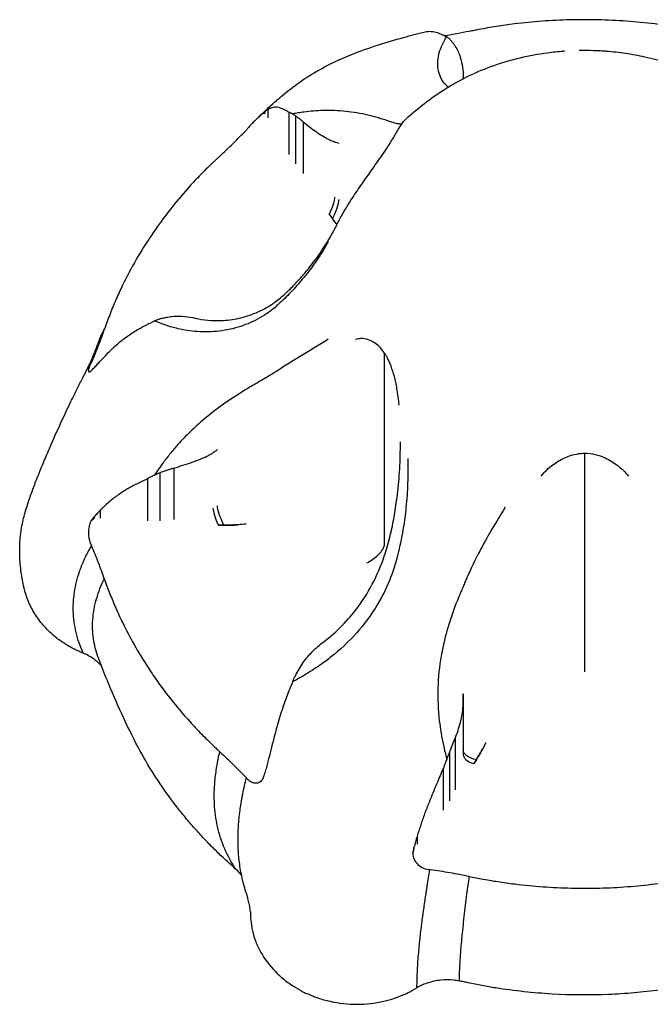
# Model space of a CAD drawing. Units: millimetres. Extents: x 0 to 59400, y 0 to 21000.
# Drawn here: x 38861 to 38922, y 13179 to 13275 of the extents above; entities that cross this region are included whole.
import ezdxf

# ---------------------------------------------------------------- set-up
doc = ezdxf.new("R2010")
doc.units = ezdxf.units.MM
doc.header["$LTSCALE"] = 15
doc.layers.add('P001', color=131, linetype='Continuous')

msp = doc.modelspace()

# ---------------------------------------------------------------- linework, layer by layer
at = {"layer": 'P001'}
for p, q in [((38903.994, 13269.275, 3563.29), (38903.994, 13269.288, 3563.29)), ((38903.994, 13269.234, 3563.29), (38903.994, 13269.272, 3563.29)), ((38884.605, 13265.921, 3563.29), (38884.605, 13265.797, 3563.29)), ((38886.951, 13265.877, 3563.29), (38886.951, 13261.756, 3563.29)), ((38887.588, 13265.529, 3563.29), (38887.588, 13260.843, 3563.29)), ((38882.763, 13264.098, 3563.29), (38882.797, 13264.134, 3563.29)), ((38888.364, 13264.923, 3563.29), (38888.364, 13259.888, 3563.29)), ((38896.307, 13223.696, 3563.29), (38896.307, 13242.329, 3563.29)), ((38867.691, 13241.49, 3563.29), (38867.673, 13241.447, 3563.29)), ((38915.865, 13213.917, 3563.29), (38915.865, 13232.55, 3563.29)), ((38874.359, 13230.638, 3563.29), (38874.359, 13225.952, 3563.29)), ((38875.701, 13231.091, 3563.29), (38875.701, 13226.057, 3563.29)), ((38873.127, 13230.052, 3563.29), (38873.127, 13225.93, 3563.29)), ((38867.912, 13226.315, 3563.29), (38867.912, 13226.191, 3563.29)), ((38882.787, 13225.611, 3563.29), (38882.009, 13225.55, 3563.29)), ((38867.691, 13223.46, 3563.29), (38867.673, 13223.504, 3563.29)), ((38903.993, 13209.019, 3563.29), (38903.993, 13209.017, 3563.29)), ((38903.994, 13209.017, 3563.29), (38903.994, 13208.962, 3563.29)), ((38903.994, 13208.475, 3563.29), (38903.994, 13203.069, 3563.29)), ((38903.201, 13204.677, 3563.29), (38903.201, 13199.643, 3563.29)), ((38906.19, 13204.234, 3563.29), (38905.862, 13203.621, 3563.29)), ((38902.635, 13203.27, 3563.29), (38902.635, 13198.584, 3563.29)), ((38902.041, 13201.772, 3563.29), (38902.041, 13197.65, 3563.29)), ((38882.763, 13200.852, 3563.29), (38882.797, 13200.817, 3563.29)), ((38899.172, 13193.993, 3563.29), (38899.172, 13193.869, 3563.29)), ((38900.793, 13191.837, 3563.29), (38900.74, 13191.846, 3563.29))]:
    msp.add_line(p, q, dxfattribs=at)
at = {"layer": 'P001', "elevation": 3563.29}
for points in [[(38927.15, 13273.778), (38925.989, 13274.001, 0.009792), (38924.352, 13274.279, 0.00668), (38922.706, 13274.503, 0.012609), (38919.945, 13274.771, 0.012335), (38917.174, 13274.901, 0.005163), (38915.797, 13274.917, 0.006039), (38914.419, 13274.903, 0.013236), (38911.702, 13274.769, 0.0118), (38908.995, 13274.5, 0.008768), (38907.239, 13274.252, 0.006904), (38905.492, 13273.949, 0.000718), (38905.036, 13273.862, -0.002287), (38904.58, 13273.778)], [(38883.896, 13265.3, -0.000868), (38884.857, 13266.211, -0.00994), (38885.837, 13267.101, -0.017408), (38887.341, 13268.322, -0.021171), (38888.934, 13269.424, -0.025143), (38890.967, 13270.568, -0.0205), (38893.098, 13271.522, -0.018213), (38895.603, 13272.419, -0.007918), (38898.152, 13273.184, -0.004455), (38899.203, 13273.471, -0.007697), (38900.26, 13273.733)], [(38900.26, 13273.733, -0.076451), (38900.866, 13273.778, -0.060973), (38901.464, 13273.657, -0.018461), (38901.757, 13273.547, -0.009155), (38902.044, 13273.421)], [(38904.58, 13273.778, -0.005091), (38903.39, 13273.546, -0.004019), (38902.196, 13273.336)], [(38901.652, 13271.703, -0.04524), (38901.953, 13272.502, -0.035837), (38902.378, 13273.243)], [(38902.044, 13273.421, -0.007208), (38902.169, 13273.351, 0.009483), (38902.294, 13273.281, 0.010581), (38902.33, 13273.263, 0.023175), (38902.367, 13273.247)], [(38902.378, 13273.243, -0.025803), (38902.511, 13273.153, -0.015186), (38902.635, 13273.052)], [(38902.635, 13273.052, -0.022343), (38902.865, 13272.793, -0.013034), (38903.076, 13272.518, -0.003828), (38903.14, 13272.43, -0.003575), (38903.201, 13272.341)], [(38898.397, 13265.213, -0.019067), (38900.21, 13266.741, -0.02467), (38902.149, 13268.104, -0.028057), (38904.51, 13269.416, -0.028826), (38907.004, 13270.452, -0.026414), (38909.575, 13271.2, -0.023761), (38912.208, 13271.687, -0.007448), (38912.991, 13271.781, -0.005907), (38913.776, 13271.855)], [(38902.523, 13268.335, -0.077652), (38902.031, 13268.851, -0.064138), (38901.701, 13269.486, -0.065238), (38901.521, 13270.288, -0.053601), (38901.535, 13271.113, -0.018548), (38901.583, 13271.41, -0.017775), (38901.652, 13271.703)], [(38903.201, 13272.341, -0.03619), (38903.479, 13271.817, -0.025926), (38903.69, 13271.261, -0.040321), (38903.92, 13270.281, -0.038046), (38903.994, 13269.276)], [(38913.653, 13271.845, -0.000833), (38913.763, 13271.854, -0.001141), (38913.873, 13271.863)], [(38915.316, 13271.928, -0.011616), (38916.702, 13271.922, -0.013778), (38918.086, 13271.844)], [(38917.959, 13271.855, -0.016865), (38919.841, 13271.64, -0.016676), (38921.705, 13271.3, -0.022417), (38923.982, 13270.697, -0.025027), (38926.192, 13269.882, -0.037777), (38929.376, 13268.228, -0.035229), (38932.287, 13266.127, -0.006521), (38932.817, 13265.674, -0.004425), (38933.336, 13265.208)], [(38903.994, 13269.276, -0.00089), (38903.994, 13269.22, -0.000401), (38903.994, 13269.163)], [(38903.994, 13269.241, -0.001137), (38903.994, 13269.201, -0.000439), (38903.994, 13269.16)], [(38884.605, 13265.921, 0.003455), (38884.522, 13265.858, 0.003809), (38884.441, 13265.794)], [(38884.606, 13265.926, 0.014002), (38884.605, 13265.924, 0.002243), (38884.605, 13265.921)], [(38884.907, 13266.124, 0.011947), (38884.756, 13266.026, -0.004164), (38884.606, 13265.926)], [(38886.954, 13265.876, 0.015505), (38886.584, 13266.074, 0.019071), (38886.201, 13266.247, 0.035616), (38885.947, 13266.329, 0.053704), (38885.683, 13266.365, 0.060578), (38885.424, 13266.341, 0.046881), (38885.176, 13266.262, 0.018229), (38885.04, 13266.198, 0.011756), (38884.907, 13266.126)], [(38884.907, 13266.126, 0.009813), (38884.907, 13266.125, 0.001618), (38884.907, 13266.124)], [(38884.907, 13266.124, -0.000871), (38884.908, 13265.732, -0.001939), (38884.907, 13265.339)], [(38890.317, 13266.035, 0.013326), (38889.368, 13265.985, 0.012116), (38888.423, 13265.886)], [(38897.633, 13264.734, -0.035957), (38897.435, 13264.769, -0.010662), (38897.24, 13264.822), (38896.702, 13264.998, 0.007833), (38895.693, 13265.321, 0.016296), (38894.67, 13265.595, 0.032083), (38892.508, 13265.954, 0.031846), (38890.317, 13266.035)], [(38884.44, 13265.794, 0.010848), (38883.948, 13265.35, 0.008151), (38883.473, 13264.887, 0.006873), (38883.204, 13264.609, 0.013351), (38882.947, 13264.32, 0.005624), (38882.871, 13264.228, 0.007408), (38882.797, 13264.133)], [(38884.44, 13265.794, -0.044127), (38884.441, 13265.794, -0.007719), (38884.441, 13265.794)], [(38887.313, 13265.711, -0.048838), (38887.226, 13265.743, -0.002494), (38887.141, 13265.785, 0.002673), (38887.048, 13265.831, 0.002873), (38886.954, 13265.876)], [(38888.423, 13265.886, 0.007069), (38887.867, 13265.806, 0.007052), (38887.313, 13265.711)], [(38887.313, 13265.711, -0.025405), (38887.454, 13265.626, -0.015593), (38887.588, 13265.529)], [(38887.588, 13265.529, -0.024622), (38887.9, 13265.315, -0.015921), (38888.193, 13265.077, -0.004605), (38888.279, 13265, -0.004385), (38888.364, 13264.923)], [(38890.914, 13253.523, 0.005904), (38891.15, 13253.943, 0.004842), (38891.378, 13254.367, 0.004618), (38891.674, 13254.944, -0.006433), (38891.971, 13255.521, -0.013997), (38892.477, 13256.409, -0.007011), (38893.02, 13257.275, -0.008926), (38893.982, 13258.706, -0.001268), (38894.973, 13260.118, 0.000264), (38895.538, 13260.919, 0.001209), (38896.101, 13261.723, 0.004212), (38896.356, 13262.095, 0.006525), (38896.603, 13262.473, 0.005442), (38897.164, 13263.377, 0.0023), (38897.711, 13264.29, -0.008285), (38897.949, 13264.678, -0.04042), (38898.223, 13265.039, -0.01557), (38898.301, 13265.121, -0.009521), (38898.383, 13265.199)], [(38898.393, 13265.209, 0.004249), (38898.391, 13265.207, 0.003741), (38898.389, 13265.205)], [(38880.204, 13261.59, 0.008896), (38881.502, 13262.825, 0.006218), (38882.763, 13264.098)], [(38888.364, 13264.923, 0.009983), (38888.976, 13264.434, 0.012085), (38889.608, 13263.974, 0.014345), (38890.209, 13263.583, 0.018729), (38890.835, 13263.232, 0.0088), (38891.063, 13263.121, 0.019478), (38891.296, 13263.022, 0.006772), (38891.352, 13263.002, 0.010557), (38891.409, 13262.984)], [(38897.971, 13264.71, 0.003037), (38897.802, 13264.721, -0.011419), (38897.633, 13264.734)], [(38891.409, 13262.984, 0.000828), (38891.63, 13262.915, -0.001399), (38891.85, 13262.846)], [(38880.204, 13261.59), (38879.401, 13260.832, 0.011237), (38878.308, 13259.747, 0.007892), (38877.258, 13258.62, 0.014861), (38875.617, 13256.693, 0.015087), (38874.094, 13254.67, 0.00455), (38873.612, 13253.974, 0.004249), (38873.142, 13253.27, 0.018674), (38871.684, 13250.853, 0.017726), (38870.405, 13248.335, 0.011127), (38869.776, 13246.896, 0.00882), (38869.205, 13245.432, 0.00091), (38869.063, 13245.047, -0.002939), (38868.919, 13244.662)], [(38890.886, 13255.909, 0.004468), (38891.256, 13255.39, 0.006006), (38891.638, 13254.879)], [(38891.208, 13255.458, 0.002244), (38891.047, 13255.683, -0.004108), (38890.886, 13255.909)], [(38891.64, 13254.884, -0.0027), (38891.422, 13255.17, -0.00344), (38891.208, 13255.458)], [(38891.658, 13254.853, 0.000001), (38891.658, 13254.853, 0.000001), (38891.658, 13254.853)], [(38891.66, 13254.858, -0.000001), (38891.66, 13254.858, -0.000001), (38891.66, 13254.858)], [(38877.812, 13245.741, 0.035844), (38879.048, 13245.542, 0.031118), (38880.3, 13245.51, 0.0459), (38882.056, 13245.736, 0.045402), (38883.743, 13246.278, 0.030315), (38884.829, 13246.819, 0.036056), (38885.834, 13247.499, 0.014313), (38886.404, 13247.975, 0.010867), (38886.95, 13248.479, 0.016126), (38887.855, 13249.411, 0.011295), (38888.709, 13250.392, 0.019625), (38889.877, 13251.915, 0.021353), (38890.917, 13253.529)], [(38890.797, 13253.196, -0.021375), (38889.672, 13251.401, -0.02053), (38888.401, 13249.705, -0.01687), (38887.284, 13248.427, -0.01883), (38886.08, 13247.233, -0.001967), (38885.935, 13247.101, 0.000071), (38885.79, 13246.969)], [(38885.79, 13246.969, -0.055438), (38884.126, 13245.768, -0.049823), (38882.245, 13244.939, -0.049996), (38880.151, 13244.481, -0.046003), (38878.007, 13244.43, -0.020284), (38877.05, 13244.535, -0.020588), (38876.105, 13244.717)], [(38873.827, 13245.481, -0.014542), (38874.09, 13245.59, -0.011907), (38874.359, 13245.685)], [(38874.359, 13245.685, -0.013762), (38874.735, 13245.778, -0.012077), (38875.116, 13245.851, -0.009016), (38875.408, 13245.895, -0.009217), (38875.701, 13245.928)], [(38875.701, 13245.928, -0.042904), (38876.763, 13245.915, -0.033348), (38877.812, 13245.741)], [(38868.523, 13241.548, -0.012121), (38869.535, 13242.599, -0.025654), (38870.622, 13243.569, -0.013354), (38871.06, 13243.903, -0.009891), (38871.513, 13244.215, -0.013583), (38872.042, 13244.545, -0.00724), (38872.585, 13244.853, -0.003079), (38872.859, 13245, -0.002226), (38873.134, 13245.145)], [(38873.134, 13245.145, -0.003965), (38873.4, 13245.27, 0.005985), (38873.665, 13245.396, 0.006602), (38873.747, 13245.437, 0.011961), (38873.827, 13245.481)], [(38876.105, 13244.717, -0.024535), (38874.95, 13245.05, -0.01829), (38873.827, 13245.481)], [(38868.919, 13244.662, -0.010004), (38868.332, 13243.066, -0.006783), (38867.691, 13241.49)], [(38868.307, 13243.275, -0.021253), (38868.583, 13243.982, -0.021967), (38868.919, 13244.662)], [(38867.121, 13240.5, 0.01007), (38867.632, 13241.589, 0.011978), (38868.095, 13242.7, 0.003864), (38868.204, 13242.987, 0.006409), (38868.307, 13243.275)], [(38890.797, 13243.68, -0.009167), (38890.154, 13243.271, -0.002963), (38889.502, 13242.878, 0.000267), (38888.212, 13242.109, 0.006567), (38886.932, 13241.322, 0.004423), (38886.36, 13240.953, -0.00185), (38885.79, 13240.581)], [(38896.307, 13242.329, 0.038022), (38895.898, 13242.842, 0.049415), (38895.407, 13243.276, 0.071512), (38894.727, 13243.631, 0.093468), (38893.974, 13243.747, 0.033079), (38893.709, 13243.721, 0.033069), (38893.451, 13243.659)], [(38897.719, 13237.257, 0.01257), (38897.565, 13238.53, 0.022898), (38897.322, 13239.787, 0.023378), (38897.026, 13240.804, 0.033601), (38896.617, 13241.779, 0.009955), (38896.47, 13242.058, 0.01876), (38896.307, 13242.329)], [(38867.204, 13240.656, -0.010845), (38867.429, 13241.056, -0.010716), (38867.672, 13241.446)], [(38867.672, 13241.446, 0.010901), (38867.538, 13241.181, 0.034135), (38867.428, 13240.905, 0.01922), (38867.39, 13240.769, 0.050807), (38867.371, 13240.63, 0.027176), (38867.372, 13240.584, 0.066666), (38867.382, 13240.54, 0.161784), (38867.412, 13240.501, 0.178807), (38867.46, 13240.49, 0.095041), (38867.519, 13240.509, 0.027183), (38867.572, 13240.543, 0.016792), (38867.609, 13240.57, 0.010454), (38867.645, 13240.6)], [(38867.645, 13240.6, -0.001148), (38867.778, 13240.741, -0.001479), (38867.912, 13240.882)], [(38867.915, 13240.889, 0.009195), (38867.914, 13240.885, 0.001926), (38867.912, 13240.882)], [(38867.915, 13240.889, 0.002058), (38868.218, 13241.217, -0.003783), (38868.521, 13241.544)], [(38868.523, 13241.548, 0.008553), (38868.522, 13241.546, 0.001781), (38868.521, 13241.544)], [(38861.155, 13219.109, -0.020954), (38860.932, 13220.092, -0.014102), (38860.778, 13221.089, -0.026295), (38860.655, 13222.797, -0.033014), (38860.734, 13224.507, -0.029784), (38860.994, 13226.003, -0.020062), (38861.402, 13227.467, -0.009742), (38861.832, 13228.716, -0.005426), (38862.299, 13229.952, -0.004758), (38862.869, 13231.371, -0.003298), (38863.461, 13232.78, -0.006089), (38864.535, 13235.204, -0.005418), (38865.663, 13237.602, -0.002372), (38866.201, 13238.7, -0.003428), (38866.752, 13239.792, -0.001961), (38866.976, 13240.225, -0.002454), (38867.204, 13240.657)], [(38885.79, 13240.581, -0.007155), (38885.314, 13240.283, -0.002933), (38884.833, 13239.994, -0.00164), (38883.691, 13239.324, 0.006112), (38882.555, 13238.643, 0.015669), (38880.557, 13237.324, 0.021491), (38878.662, 13235.861, 0.016928), (38877.339, 13234.667, 0.018456), (38876.105, 13233.382)], [(38876.105, 13233.382, 0.01221), (38875.337, 13232.478, 0.011145), (38874.612, 13231.539)], [(38897.847, 13232.945, 0.003959), (38897.853, 13233.302, 0.00291), (38897.855, 13233.659)], [(38875.701, 13231.091, 0.003392), (38876.603, 13231.366, 0.008888), (38877.498, 13231.662, 0.011557), (38878.23, 13231.938, 0.017639), (38878.943, 13232.257, 0.010091), (38879.248, 13232.413, 0.029114), (38879.538, 13232.593)], [(38879.538, 13232.593, 0.000644), (38879.758, 13232.744, -0.001312), (38879.979, 13232.895)], [(38890.18, 13213.966, 0.033493), (38891.952, 13215.497, 0.03332), (38893.505, 13217.25, 0.044237), (38895.106, 13219.751, 0.038279), (38896.277, 13222.484, 0.011828), (38896.562, 13223.391, 0.008835), (38896.81, 13224.309, 0.016015), (38897.195, 13226.086, 0.011514), (38897.482, 13227.882, 0.016571), (38897.74, 13230.398, 0.013766), (38897.846, 13232.926)], [(38897.847, 13232.945, 0.003737), (38897.846, 13232.935, 0.003731), (38897.846, 13232.926)], [(38911.596, 13230.318, -0.024724), (38912.145, 13230.901, -0.029771), (38912.754, 13231.42, -0.056433), (38913.912, 13232.105, -0.06555), (38915.197, 13232.489, -0.015643), (38915.53, 13232.531, -0.02103), (38915.865, 13232.55)], [(38915.865, 13232.55, -0.055663), (38916.882, 13232.423, -0.048072), (38917.854, 13232.089, -0.061948), (38919.089, 13231.33, -0.047507), (38920.133, 13230.318)], [(38874.612, 13231.539, 0.006283), (38874.212, 13230.982, 0.006129), (38873.827, 13230.416)], [(38898.572, 13232.016, -0.014226), (38898.556, 13229.624, -0.016635), (38898.392, 13227.237, -0.014867), (38898.129, 13225.248, -0.016447), (38897.742, 13223.279, -0.00169), (38897.688, 13223.048, 0.001227), (38897.633, 13222.816)], [(38873.827, 13230.416, -0.020868), (38873.663, 13230.323, -0.002349), (38873.495, 13230.239, 0.001384), (38873.314, 13230.147, 0.001439), (38873.134, 13230.055)], [(38873.827, 13230.416, -0.014), (38874.09, 13230.534, -0.011676), (38874.359, 13230.638)], [(38874.359, 13230.638, -0.012482), (38874.734, 13230.789, -0.011242), (38875.116, 13230.923, -0.008385), (38875.407, 13231.012, -0.008748), (38875.701, 13231.091)], [(38873.134, 13230.055, 0.008317), (38872.317, 13229.66, 0.007248), (38871.513, 13229.239, 0.008446), (38871.132, 13229.024, 0.011076), (38870.76, 13228.795, 0.009019), (38870.285, 13228.475, 0.012235), (38869.825, 13228.136, 0.014744), (38869.365, 13227.757, 0.00788), (38868.923, 13227.359, 0.002965), (38868.722, 13227.168, 0.002351), (38868.522, 13226.976)], [(38868.521, 13226.973, 0.003977), (38868.217, 13226.648, -0.001829), (38867.915, 13226.322)], [(38868.522, 13226.976, 0.009165), (38868.521, 13226.975, 0.001854), (38868.521, 13226.973)], [(38868.521, 13226.973, -0.001793), (38868.523, 13226.581, -0.003868), (38868.521, 13226.189)], [(38908.089, 13227.258, 0.005343), (38906.785, 13225.11, 0.013371), (38905.563, 13222.914, 0.005323), (38905.157, 13222.115, 0.005296), (38904.767, 13221.306, 0.002701), (38904.575, 13220.891, 0.00275), (38904.387, 13220.473, 0.004236), (38904.203, 13220.048, -0.001631), (38904.021, 13219.622)], [(38867.644, 13225.972, 0.043619), (38867.512, 13225.676, 0.033821), (38867.426, 13225.363, 0.045901), (38867.371, 13224.844, 0.041025), (38867.406, 13224.323, 0.037842), (38867.502, 13223.9, 0.051967), (38867.672, 13223.503)], [(38867.644, 13225.972, -0.020069), (38867.645, 13225.972, -0.003559), (38867.645, 13225.973)], [(38867.912, 13226.315, 0.001273), (38867.778, 13226.144, 0.001429), (38867.645, 13225.973)], [(38867.915, 13226.322, 0.012368), (38867.914, 13226.319, 0.002571), (38867.912, 13226.315)], [(38880.062, 13225.518, 0.008973), (38880.799, 13225.505, 0.011146), (38881.536, 13225.521, 0.00398), (38881.772, 13225.533, 0.004463), (38882.009, 13225.55)], [(38880.62, 13225.508, 0.003886), (38880.341, 13225.512, -0.007101), (38880.062, 13225.518)], [(38882.787, 13225.611, -0.003926), (38881.976, 13225.554, -0.008114), (38881.165, 13225.516, -0.003366), (38880.892, 13225.51, -0.004238), (38880.62, 13225.508)], [(38894.575, 13221.83, 0.038036), (38895.155, 13222.178, 0.038295), (38895.676, 13222.61, 0.025871), (38895.905, 13222.855, 0.032347), (38896.103, 13223.125, 0.029549), (38896.2, 13223.299, 0.041311), (38896.272, 13223.484, 0.025064), (38896.297, 13223.589, 0.046439), (38896.307, 13223.696)], [(38867.056, 13222.343, -0.011301), (38867.352, 13222.93, -0.010281), (38867.672, 13223.503)], [(38868.92, 13220.287, 0.009998), (38868.332, 13221.884, 0.006783), (38867.691, 13223.46)], [(38897.633, 13222.816, -0.034399), (38896.89, 13220.394, -0.036949), (38895.81, 13218.102, -0.049151), (38893.833, 13215.287, -0.042799), (38891.371, 13212.877, -0.007879), (38890.85, 13212.462, -0.007722), (38890.317, 13212.063)], [(38866.843, 13213.01, -0.043804), (38866.169, 13215.018, -0.051505), (38865.888, 13217.115, -0.051571), (38866.04, 13219.213, -0.044799), (38866.592, 13221.246, -0.00584), (38866.698, 13221.523, -0.005622), (38866.811, 13221.798)], [(38866.811, 13221.798, -0.005536), (38866.931, 13222.072, -0.005316), (38867.056, 13222.343)], [(38868.372, 13212.447, -0.050054), (38867.891, 13214.209, -0.05235), (38867.778, 13216.03, -0.055195), (38868.094, 13218.077, -0.041549), (38868.799, 13220.031, -0.00256), (38868.859, 13220.159, -0.002497), (38868.919, 13220.287)], [(38868.92, 13220.287), (38869.276, 13219.306, 0.012519), (38869.818, 13217.937, 0.008464), (38870.416, 13216.593, 0.015998), (38871.532, 13214.382, 0.015294), (38872.784, 13212.244, 0.004611), (38873.24, 13211.533, 0.004231), (38873.708, 13210.83, 0.018568), (38875.412, 13208.508, 0.016427), (38877.275, 13206.311, 0.010306), (38878.405, 13205.114, 0.007862), (38879.577, 13203.959, 0.000807), (38879.891, 13203.66, -0.002659), (38880.204, 13203.36)], [(38866.843, 13213.01, 0.015876), (38866.694, 13213.08, 0.004864), (38866.542, 13213.144, -0.010883), (38866.11, 13213.331, -0.018324), (38865.689, 13213.544, -0.010779), (38865.338, 13213.748, -0.006955), (38864.995, 13213.964, -0.028906), (38864.048, 13214.659, -0.031436), (38863.193, 13215.463, -0.04051), (38862.314, 13216.566, -0.04103), (38861.626, 13217.796, -0.019382), (38861.361, 13218.442, -0.023197), (38861.152, 13219.108)], [(38904.021, 13219.622, 0.003627), (38903.588, 13218.596, 0.007476), (38903.178, 13217.56, 0.020806), (38902.392, 13215.19, 0.026888), (38901.835, 13212.758, 0.03543), (38901.515, 13209.583, 0.0364), (38901.652, 13206.396)], [(38888.364, 13212.096, -0.041829), (38889.198, 13213.103, -0.037544), (38890.18, 13213.966)], [(38867.886, 13212.438, 0.029245), (38867.381, 13212.754, 0.029212), (38866.843, 13213.01)], [(38867.887, 13212.437, -0.02744), (38868.273, 13212.138, -0.028021), (38868.623, 13211.798)], [(38872.222, 13203.821, -0.014847), (38870.623, 13207.065, -0.010243), (38869.187, 13210.387, -0.002673), (38868.775, 13211.412, -0.002546), (38868.374, 13212.442)], [(38890.317, 13212.063, -0.018657), (38888.844, 13211.079, -0.012271), (38887.313, 13210.187)], [(38887.588, 13210.794, -0.009817), (38887.963, 13211.453, -0.010856), (38888.364, 13212.096)], [(38887.313, 13210.187, -0.007035), (38887.229, 13209.977, -0.000889), (38887.141, 13209.769, 0.000507), (38887.048, 13209.547, 0.000525), (38886.954, 13209.324)], [(38887.313, 13210.187, -0.005476), (38887.448, 13210.492, -0.004696), (38887.588, 13210.794)], [(38886.954, 13209.324, 0.001395), (38886.692, 13208.62, 0.003576), (38886.437, 13207.914, 0.009567), (38886.142, 13207.025, 0.003434), (38885.871, 13206.128, 0.002645), (38885.841, 13206.025, 0.001352), (38885.812, 13205.921, 0.001895), (38885.639, 13205.293, 0.003559), (38885.474, 13204.663, 0.000743), (38885.188, 13203.531, 0.002071), (38884.907, 13202.399)], [(38903.201, 13204.677, 0.029474), (38903.708, 13206.237, 0.046452), (38903.973, 13207.85, 0.010111), (38903.989, 13208.172, 0.007753), (38903.994, 13208.494)], [(38903.994, 13208.494, 0.001282), (38903.994, 13208.755, -0.000665), (38903.994, 13209.017)], [(38903.994, 13209.018, -0.000016), (38903.994, 13209.019, -0.000016), (38903.994, 13209.019)], [(38903.994, 13208.962, 0.00063), (38903.994, 13208.802, -0.000363), (38903.994, 13208.643, 0.000933), (38903.994, 13208.538, -0.001391), (38903.994, 13208.434)], [(38903.994, 13208.029, -0.000582), (38903.994, 13206.389, -0.000078), (38903.993, 13204.749)], [(38901.652, 13206.396, 0.013175), (38901.824, 13205.197, 0.010989), (38902.054, 13204.007)], [(38902.635, 13203.27, -0.007074), (38902.908, 13203.978, -0.007998), (38903.201, 13204.677)], [(38881.772, 13191.891, 0.002518), (38880.834, 13192.739, -0.01158), (38879.912, 13193.603, -0.003981), (38879.471, 13194.044, -0.00243), (38879.035, 13194.49, -0.008104), (38878.093, 13195.496, -0.007995), (38877.183, 13196.532, -0.007967), (38876.313, 13197.59, -0.008223), (38875.478, 13198.675, -0.018752), (38873.752, 13201.186, -0.019178), (38872.222, 13203.821)], [(38881.772, 13191.891, -0.046779), (38880.681, 13193.89, -0.046868), (38879.981, 13196.057, -0.042694), (38879.684, 13198.268, -0.034266), (38879.729, 13200.502, -0.019789), (38879.915, 13201.939, -0.016452), (38880.204, 13203.36)], [(38880.204, 13203.36, -0.008939), (38881.502, 13202.126, -0.006227), (38882.763, 13200.852)], [(38902.054, 13204.007, 0.005891), (38902.208, 13203.329, 0.005333), (38902.378, 13202.654)], [(38905.041, 13202.205, 0.008045), (38905.463, 13202.906, 0.008916), (38905.862, 13203.621)], [(38906.19, 13204.234, -0.002726), (38905.742, 13203.407, -0.008509), (38905.276, 13202.591)], [(38884.907, 13202.393, 0.001081), (38884.756, 13201.839, -0.000223), (38884.606, 13201.285)], [(38884.907, 13202.399, 0.002056), (38884.907, 13202.396, 0.00044), (38884.907, 13202.393)], [(38902.378, 13202.654, -0.00691), (38902.3, 13202.442, -0.000894), (38902.218, 13202.231, 0.000471), (38902.131, 13202.005, 0.000485), (38902.044, 13201.779)], [(38902.378, 13202.654, -0.004658), (38902.504, 13202.963, -0.004433), (38902.635, 13203.27)], [(38905.276, 13202.591, 0.002514), (38905.159, 13202.398, -0.004647), (38905.041, 13202.205)], [(38902.044, 13201.779, 0.002108), (38901.751, 13201.091, 0.001396), (38901.464, 13200.401, -0.002493), (38901.105, 13199.546, 0.007059), (38900.754, 13198.687, -0.000623), (38900.542, 13198.151, 0.004357), (38900.335, 13197.613, 0.000826), (38900.275, 13197.452, 0.000193), (38900.215, 13197.291, 0.008956), (38899.835, 13196.206, 0.002423), (38899.479, 13195.112)], [(38882.447, 13199.257, -0.006961), (38882.611, 13200.039, -0.006384), (38882.797, 13200.816)], [(38884.44, 13200.778, -0.090676), (38884.21, 13200.475, -0.133918), (38883.878, 13200.305, -0.099099), (38883.578, 13200.302, -0.070518), (38883.292, 13200.4, -0.064527), (38883.024, 13200.583, -0.035907), (38882.797, 13200.816)], [(38884.44, 13200.778, 0.00086), (38884.441, 13200.779, 0.000144), (38884.441, 13200.779)], [(38884.441, 13200.779, -0.000528), (38884.523, 13201.028, -0.000478), (38884.605, 13201.276)], [(38884.606, 13201.285, 0.00199), (38884.605, 13201.28, 0.000429), (38884.605, 13201.276)], [(38882.755, 13189.692, -0.026717), (38882.347, 13191.212, -0.024103), (38882.097, 13192.766, -0.020006), (38881.996, 13194.157, -0.017468), (38882.001, 13195.552, -0.017438), (38882.11, 13197.051, -0.014809), (38882.316, 13198.541)], [(38882.316, 13198.541, -0.003406), (38882.379, 13198.9, -0.003273), (38882.447, 13199.257)], [(38899.479, 13195.109, 0.001428), (38899.326, 13194.555, -0.000753), (38899.173, 13194.001)], [(38899.479, 13195.112, 0.003674), (38899.479, 13195.11, 0.000779), (38899.479, 13195.109)], [(38899.479, 13195.109, -0.000923), (38899.48, 13194.717, -0.001929), (38899.479, 13194.325)], [(38899.069, 13193.465, -0.000361), (38899.12, 13193.729, -0.000322), (38899.172, 13193.993)], [(38899.172, 13193.993, -0.000839), (38899.173, 13193.997, -0.003952), (38899.173, 13194.001)], [(38899.068, 13193.463, -0.008768), (38899.069, 13193.464, -0.001519), (38899.069, 13193.465)], [(38899.068, 13193.463, 0.112777), (38899.193, 13192.858, 0.097737), (38899.555, 13192.353, 0.089003), (38900.103, 13191.997, 0.081643), (38900.74, 13191.844)], [(38882.328, 13191.308, 0.022633), (38882.063, 13191.612, 0.022778), (38881.772, 13191.891)], [(38900.474, 13190.244, -0.001399), (38900.604, 13191.041, -0.001269), (38900.739, 13191.838)], [(38904.58, 13191.172, 0.00781), (38902.691, 13191.53, 0.005329), (38900.793, 13191.837)], [(38903.611, 13180.971, -0.011135), (38903.641, 13182.14, -0.005563), (38903.71, 13183.308, -0.003532), (38903.779, 13184.195, -0.002563), (38903.859, 13185.081, -0.005044), (38904.089, 13187.274, -0.002976), (38904.355, 13189.464, -0.001029), (38904.466, 13190.318, -0.000888), (38904.58, 13191.172)], [(38904.58, 13191.172), (38905.74, 13190.949, 0.009791), (38907.377, 13190.671, 0.00668), (38909.023, 13190.447, 0.012609), (38911.784, 13190.179, 0.012335), (38914.555, 13190.049, 0.005163), (38915.932, 13190.033, 0.006039), (38917.31, 13190.048, 0.013236), (38920.027, 13190.181, 0.011799), (38922.734, 13190.451, 0.008765), (38924.49, 13190.699, 0.006867), (38926.237, 13191.001, 0.0007), (38926.693, 13191.088, -0.002323), (38927.15, 13191.172)], [(38900.36, 13189.519, -0.000695), (38900.416, 13189.882, -0.00066), (38900.474, 13190.244)], [(38883.196, 13187.722, -0.993605), (38883.194, 13187.722, 0.017436), (38883.168, 13187.979, 0.019849), (38883.076, 13188.501, 0.009433), (38882.954, 13189.017, 0.008364), (38882.862, 13189.353, 0.007652), (38882.758, 13189.686)], [(38899.47, 13180.301, -0.014246), (38899.514, 13182.024, -0.008173), (38899.635, 13183.743, -0.006018), (38899.785, 13185.256, -0.004361), (38899.967, 13186.765, -0.003516), (38900.155, 13188.143, -0.002804), (38900.36, 13189.519)], [(38883.193, 13187.758, 0.021908), (38883.193, 13187.356, 0.01363), (38883.221, 13186.955, 0.031967), (38883.399, 13185.86, 0.035763), (38883.723, 13184.8, 0.071336), (38884.85, 13182.787, 0.058926), (38886.462, 13181.127, 0.019163), (38886.983, 13180.736, 0.019006), (38887.532, 13180.386, 0.003034), (38887.849, 13180.203, -0.024907), (38888.158, 13180.006, 0.020781), (38888.309, 13179.908, 0.03705), (38888.469, 13179.829, 0.022346), (38888.715, 13179.741, -0.031637), (38888.959, 13179.65, 0.004962), (38889.366, 13179.471, 0.016417), (38889.781, 13179.31, 0.017743), (38890.377, 13179.124, 0.011997), (38890.983, 13178.974, 0.053974), (38893.603, 13178.683, 0.058186), (38896.221, 13178.981, 0.023593), (38897.269, 13179.279, 0.02406), (38898.285, 13179.675, 0.010269), (38898.617, 13179.831, 0.01213), (38898.942, 13180.003, 0.004897), (38899.088, 13180.086, -0.000072), (38899.233, 13180.171), (38899.47, 13180.301)], [(38900.563, 13180.797, 0.027059), (38900.002, 13180.581, 0.030335), (38899.47, 13180.302)], [(38900.564, 13180.798, -0.056795), (38901.794, 13181.074, -0.056393), (38903.055, 13181.067, -0.013088), (38903.334, 13181.027, -0.013536), (38903.611, 13180.971)], [(38928.118, 13180.971, 0.002314), (38926.799, 13180.692, -0.010097), (38925.476, 13180.433, -0.005205), (38924.323, 13180.244, -0.004995), (38923.167, 13180.078, -0.011308), (38920.682, 13179.804, -0.011209), (38918.186, 13179.643, -0.02518), (38912.663, 13179.688, -0.024525), (38907.172, 13180.281, -0.007698), (38905.815, 13180.517, -0.006002), (38904.464, 13180.789, -0.000148), (38904.038, 13180.881, 0.001891), (38903.611, 13180.971)]]:
    msp.add_lwpolyline(points, format="xyb", dxfattribs=at)
for points in [[(38915.865, 13211.185), (38915.865, 13211.924), (38915.865, 13212.703), (38915.865, 13213.403), (38915.865, 13213.917)], [(38882.304, 13191.424), (38882.288, 13191.489)]]:
    msp.add_lwpolyline(points, dxfattribs=at)
at = {"layer": 'P001'}
for centre, major_axis, ratio, start_param, end_param in [((38875.472, 13276.141, 3563.29), (9.119, -10.383), 0.047825, 6.147993, 6.337585), ((38890.85, 13255.854, 3563.29), (0.894, 1.789), 0.25, 4.615653, 5.819538), ((38880.538, 13225.683, 3563.29), (0.894, -1.789), 0.25, 3.60524, 4.643522), ((38853.003, 13224.514, 3563.29), (-14.909, -1.685), 0.066228, 2.944517, 3.134108), ((38880.538, 13225.683, 3563.29), (0.894, -1.789), 0.25, 4.643522, 4.679485), ((38905.994, 13203.084, 3563.29), (2, 0), 0.5, 3.145507, 4.179875), ((38905.994, 13203.084, 3563.29), (2, 0), 0.5, 4.179875, 4.215837), ((38893.395, 13181.848, 3563.29), (-5.764, -12.061), 0.032331, 2.884455, 3.074046)]:
    msp.add_ellipse(centre, major_axis=major_axis, ratio=ratio, start_param=start_param, end_param=end_param, dxfattribs=at)
at = {"layer": 'P001', "extrusion": (0, 0, -1)}
for centre, major_axis, ratio, start_param, end_param in [((38890.409, 13256.074, 3563.29), (-0.894, -1.789), 0.25, 3.60524, 4.643523), ((38890.409, 13256.074, 3563.29), (-0.894, -1.789), 0.25, 4.643523, 4.679485), ((38880.978, 13225.903, 3563.29), (-0.894, 1.789), 0.25, 4.615666, 5.819538), ((38905.994, 13203.524, 3563.29), (-2, 0), 0.5, 5.0793, 6.279268)]:
    msp.add_ellipse(centre, major_axis=major_axis, ratio=ratio, start_param=start_param, end_param=end_param, dxfattribs=at)

doc.saveas('drawing.dxf')
